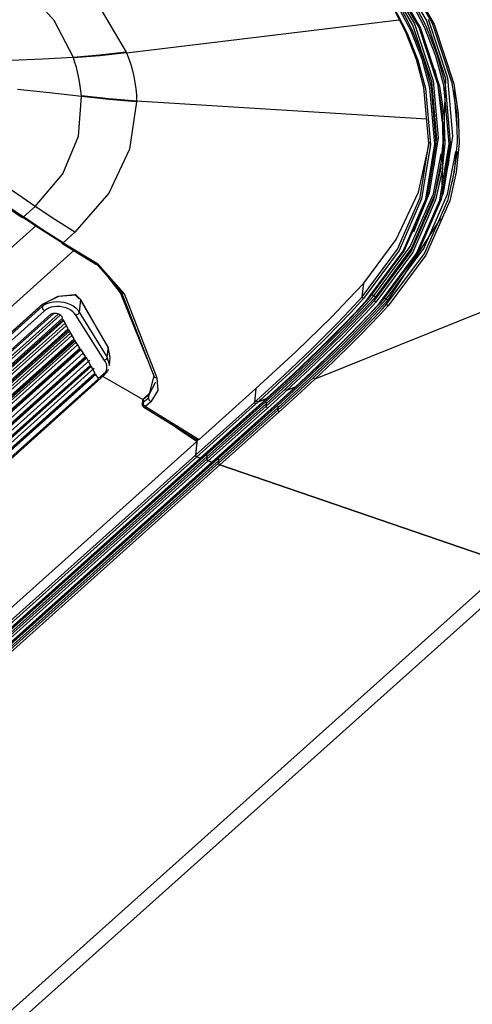
# Model space of a CAD drawing. Units: inches. Extents: x 0 to 10525, y 0 to 3753.
# Drawn here: x 7958 to 8009, y 2917 to 3028 of the extents above; entities that cross this region are included whole.
import ezdxf

# ---------------------------------------------------------------- set-up
doc = ezdxf.new("R2010")
doc.units = ezdxf.units.IN
doc.header["$MEASUREMENT"] = 0
doc.layers.add('LG-Product', color=3, linetype='Continuous')

msp = doc.modelspace()

# ---------------------------------------------------------------- linework, layer by layer
at = {"layer": 'LG-Product', "linetype": 'Continuous'}
for p, q in [((8002.72, 3027.53), (7999.08, 3033.77)), ((7999.24, 3033.92), (8002.88, 3027.67)), ((8004.26, 3028.07), (8000.51, 3034.48)), ((8004.95, 3027.72), (8001.15, 3034.27)), ((8001.3, 3034.21), (8005.11, 3027.63)), ((8003.41, 3027.26), (7999.72, 3033.61)), ((7999.87, 3033.55), (8003.57, 3027.18)), ((7962.08, 3028.06), (7958.6, 3031.9)), ((8004.04, 3027.3), (8002.36, 3030.55)), ((8002.5, 3030.69), (8004.18, 3027.43)), ((7967.27, 3029.46), (7970.22, 3024.48)), ((8001.87, 3026.79), (8000.27, 3029.89)), ((8000.42, 3029.82), (8002.04, 3026.7)), ((8002.5, 3026.84), (8000.87, 3029.99)), ((8001.01, 3030.13), (8002.64, 3026.97)), ((8004.43, 3028.21), (8006.63, 3021.57)), ((7964.24, 3023.87), (7962.08, 3028.06)), ((7970.26, 3024.38), (8001.17, 3028.14)), ((8004.85, 3021.09), (8002.72, 3027.53)), ((8002.88, 3027.67), (8005.02, 3021.22)), ((8005.57, 3020.72), (8003.41, 3027.26)), ((8003.57, 3027.18), (8005.74, 3020.61)), ((8005.32, 3024.01), (8004.04, 3027.3)), ((8004.18, 3027.43), (8005.47, 3024.13)), ((8006.46, 3021.45), (8004.26, 3028.07)), ((8007.17, 3020.97), (8004.95, 3027.72)), ((8005.11, 3027.63), (8007.34, 3020.87)), ((8003.11, 3023.64), (8001.87, 3026.79)), ((8002.04, 3026.7), (8003.27, 3023.55)), ((8003.75, 3023.66), (8002.5, 3026.84)), ((8002.64, 3026.97), (8003.89, 3023.78)), ((7964.24, 3023.87), (7960.73, 3023.69)), ((7967.22, 3024.13), (7964.24, 3023.86)), ((7964.42, 3023.29), (7964.25, 3023.81)), ((7967.25, 3024.05), (7964.26, 3023.81)), ((7970.22, 3024.48), (7967.22, 3024.13)), ((7970.26, 3024.38), (7967.25, 3024.05)), ((7970.22, 3024.48), (7970.24, 3024.43)), ((7970.24, 3024.43), (7970.26, 3024.38)), ((7970.26, 3024.38), (7970.52, 3023.72)), ((7970.52, 3023.72), (7970.74, 3023.06)), ((8003.89, 3023.78), (8004.77, 3020.55)), ((8006.22, 3020.69), (8005.32, 3024.01)), ((8005.47, 3024.13), (8006.37, 3020.8)), ((7960.73, 3023.69), (7957.22, 3023.51)), ((7964.58, 3022.77), (7964.42, 3023.29)), ((7964.71, 3022.24), (7964.58, 3022.77)), ((7970.74, 3023.06), (7970.94, 3022.38)), ((8003.97, 3020.46), (8003.11, 3023.64)), ((8003.27, 3023.55), (8004.13, 3020.35)), ((8004.62, 3020.43), (8003.75, 3023.66)), ((7964.84, 3021.7), (7964.71, 3022.24)), ((7964.94, 3021.16), (7964.84, 3021.7)), ((7970.94, 3022.38), (7971.1, 3021.7)), ((7971.1, 3021.7), (7971.22, 3021.02)), ((8005.49, 3021.24), (8005.18, 3022.55)), ((8006.63, 3021.57), (8007.21, 3014.94)), ((7965.03, 3020.62), (7964.94, 3021.16)), ((7965.1, 3020.07), (7965.03, 3020.62)), ((7971.22, 3021.02), (7971.32, 3020.32)), ((8004.53, 3014.14), (8003.97, 3020.46)), ((8004.13, 3020.35), (8004.7, 3014.01)), ((8005.19, 3014.03), (8004.62, 3020.43)), ((8004.77, 3020.55), (8005.33, 3014.13)), ((8005.41, 3014.67), (8004.85, 3021.09)), ((8005.02, 3021.22), (8005.58, 3014.77)), ((8006.06, 3016.5), (8005.49, 3021.24)), ((8006.06, 3017.45), (8005.57, 3020.72)), ((8005.74, 3020.61), (8006.23, 3017.33)), ((8005.99, 3008.42), (8006.46, 3021.45)), ((8006.81, 3014.1), (8006.22, 3020.69)), ((8006.37, 3020.8), (8006.95, 3014.2)), ((8007.68, 3017.6), (8007.17, 3020.97)), ((8007.34, 3020.87), (8007.85, 3017.48)), ((7961.53, 3019.85), (7957.91, 3020.24)), ((7965.16, 3019.46), (7961.53, 3019.85)), ((7964.83, 3014.94), (7965.16, 3019.46)), ((7965.15, 3019.52), (7965.1, 3020.07)), ((7968.27, 3019.18), (7965.16, 3019.52)), ((7968.27, 3019.11), (7965.16, 3019.46)), ((7971.32, 3020.32), (7971.35, 3019.98)), ((7971.35, 3019.98), (7971.38, 3019.63)), ((7971.38, 3019.63), (7971.39, 3019.28)), ((7971.39, 3019.28), (7971.4, 3018.93)), ((8007.71, 3015.88), (8007.37, 3020.15)), ((7971.4, 3018.93), (7968.27, 3019.18)), ((7971.41, 3018.83), (7968.27, 3019.11)), ((7971.41, 3018.83), (7970.62, 3013.47)), ((8004.29, 3016.87), (7971.4, 3018.93)), ((7971.4, 3018.93), (7971.4, 3018.88)), ((7971.4, 3018.88), (7971.41, 3018.83)), ((8006.15, 3014.22), (8006.06, 3017.45)), ((8006.23, 3017.33), (8006.32, 3014.09)), ((8007.77, 3014.28), (8007.68, 3017.6)), ((8007.85, 3017.48), (8007.94, 3014.15)), ((7963.05, 3010.7), (7964.83, 3014.94)), ((8005.58, 3014.77), (8004.55, 3008.51)), ((8007.21, 3014.94), (8006.16, 3008.5)), ((8003.33, 3008.6), (8004.61, 3014.28)), ((8003.52, 3007.99), (8004.53, 3014.14)), ((8004.7, 3014.01), (8003.69, 3007.84)), ((8004.17, 3007.81), (8005.19, 3014.03)), ((8005.33, 3014.13), (8004.31, 3007.9)), ((8004.38, 3008.43), (8005.41, 3014.67)), ((8005.76, 3007.7), (8006.81, 3014.1)), ((8005.83, 3011.03), (8006.15, 3014.22)), ((8006.95, 3014.2), (8005.9, 3007.79)), ((8006.32, 3014.09), (8006, 3010.89)), ((8007.44, 3011), (8007.77, 3014.28)), ((8007.94, 3014.15), (8007.62, 3010.86)), ((7970.62, 3013.47), (7968.26, 3008.49)), ((8005.03, 3008.44), (8005.93, 3012.97)), ((8006.1, 3013.05), (8005.17, 3008.29)), ((8006.63, 3008.4), (8007.58, 3013.23)), ((8007.73, 3013.21), (8007.18, 3009.82)), ((8005.11, 3011.59), (8005.19, 3012.15)), ((8006.72, 3011.58), (8006.81, 3012.22)), ((7959.91, 3007), (7963.05, 3010.7)), ((8005.12, 3007.89), (8005.83, 3011.03)), ((8006, 3010.89), (8005.28, 3007.74)), ((8006.71, 3007.79), (8007.44, 3011)), ((8007.62, 3010.86), (8006.88, 3007.63)), ((7959.91, 3007), (7955.85, 3009.77)), ((7968.26, 3008.49), (7964.42, 3004.08)), ((8000.82, 3003.24), (8003.33, 3008.6)), ((8002.42, 3002.45), (8005.03, 3008.44)), ((8005.17, 3008.29), (8002.55, 3002.28)), ((8004.55, 3008.51), (8002.79, 3004.1)), ((8006.16, 3008.5), (8003.71, 3002.77)), ((8003.94, 3002.24), (8006.63, 3008.4)), ((8004.37, 3008.4), (8004.38, 3008.43)), ((7955.18, 3007.95), (7958.43, 3005.74)), ((7955.26, 3008.07), (7958.58, 3005.81)), ((7958.58, 3005.81), (7959.91, 3007)), ((7962.16, 3005.51), (7959.91, 3007)), ((8000.98, 3002.17), (8003.52, 3007.99)), ((8003.69, 3007.84), (8001.15, 3002)), ((8001.61, 3001.92), (8004.17, 3007.81)), ((8004.31, 3007.9), (8001.74, 3001.99)), ((8002.51, 3001.91), (8005.12, 3007.89)), ((8005.28, 3007.74), (8002.67, 3001.74)), ((8003.12, 3001.66), (8005.76, 3007.7)), ((8005.9, 3007.79), (8003.26, 3001.73)), ((8004.02, 3001.65), (8006.71, 3007.79)), ((8006.88, 3007.63), (8004.19, 3001.48)), ((7958.41, 3005.86), (7960.65, 3004.37)), ((7952.22, 2997.85), (7959.99, 3004.81)), ((7958.43, 3005.74), (7958.49, 3005.74)), ((7958.49, 3005.74), (7958.58, 3005.81)), ((7960.83, 3004.32), (7958.58, 3005.81)), ((7964.42, 3004.08), (7962.16, 3005.51)), ((8005.84, 3005.63), (7999.82, 2996.33)), ((7960.65, 3004.37), (7962.9, 3002.96)), ((7963.1, 3002.89), (7960.83, 3004.32)), ((7964.42, 3004.08), (7963.1, 3002.89)), ((7962.94, 3002.82), (7962.9, 3002.96)), ((7962.93, 3002.83), (7966.8, 3000.46)), ((7963.1, 3002.89), (7962.94, 3002.82)), ((7963.1, 3002.89), (7966.97, 3000.52)), ((7997.14, 2998.32), (8000.82, 3003.24)), ((7955.94, 2994.49), (7964.31, 3001.99)), ((7996.97, 2996.75), (8000.98, 3002.17)), ((8001.15, 3002), (7997.12, 2996.56)), ((7997.54, 2996.44), (8001.61, 3001.92)), ((8001.74, 3001.99), (7997.66, 2996.5)), ((7998.3, 2996.89), (8002.42, 3002.45)), ((7998.37, 2996.35), (8002.51, 3001.91)), ((8002.55, 3002.28), (7998.42, 2996.7)), ((8002.67, 3001.74), (7998.52, 2996.16)), ((7998.94, 2996.04), (8003.12, 3001.66)), ((8003.26, 3001.73), (7999.06, 2996.09)), ((7999.7, 2996.51), (8003.94, 3002.24)), ((7999.76, 2995.95), (8004.02, 3001.65)), ((8004.19, 3001.48), (7999.92, 2995.75)), ((7969.67, 2997.34), (7966.77, 3000.59)), ((7966.8, 3000.46), (7966.87, 3000.46)), ((7966.87, 3000.46), (7966.97, 3000.52)), ((7966.97, 3000.52), (7970.01, 2997.12)), ((7969.58, 2997.23), (7967.15, 3000.34)), ((7995.39, 2996.44), (7997.14, 2998.32)), ((7996.97, 2996.75), (7997.14, 2998.32)), ((7962.53, 2996.84), (7964.39, 2997.01)), ((7964.55, 2996.94), (7962.57, 2996.81)), ((7964.4, 2997.01), (7964.41, 2997.02)), ((7964.4, 2997.01), (7964.89, 2996.54)), ((7964.41, 2997.02), (7964.43, 2997.02)), ((7964.43, 2997.02), (7964.44, 2997.03)), ((7964.44, 2997.03), (7964.45, 2997.03)), ((7964.45, 2997.03), (7964.46, 2997.03)), ((7964.46, 2997.03), (7964.47, 2997.03)), ((7964.47, 2997.03), (7964.48, 2997.03)), ((7964.48, 2997.03), (7964.5, 2997.02)), ((7964.5, 2997.02), (7964.52, 2997.01)), ((7964.52, 2997.01), (7964.53, 2996.99)), ((7964.53, 2996.99), (7964.54, 2996.97)), ((7964.54, 2996.97), (7964.55, 2996.94)), ((7965.05, 2996.44), (7964.55, 2996.94)), ((7969.58, 2997.23), (7969.63, 2997.25)), ((7972.6, 2989.75), (7969.58, 2997.23)), ((7969.63, 2997.25), (7969.68, 2997.27)), ((7969.67, 2997.34), (7969.76, 2997.17)), ((7969.68, 2997.25), (7973.39, 2987.72)), ((7969.76, 2997.17), (7970.01, 2997.12)), ((7970.01, 2997.12), (7973.71, 2987.59)), ((7997.89, 2997.09), (7998.09, 2996.99)), ((7998.09, 2996.99), (7998.3, 2996.89)), ((7960.72, 2995.88), (7955.42, 2991.14)), ((7960.74, 2995.93), (7955.44, 2991.19)), ((7960.69, 2995.65), (7960.72, 2995.88)), ((7962.57, 2996.81), (7960.72, 2995.88)), ((7960.73, 2995.91), (7960.72, 2995.88)), ((7960.74, 2995.93), (7960.73, 2995.91)), ((7960.79, 2995.94), (7962.53, 2996.84)), ((7960.81, 2995.75), (7960.94, 2995.84)), ((7960.94, 2995.84), (7961.25, 2996)), ((7961.25, 2996), (7961.6, 2996.12)), ((7961.6, 2996.12), (7961.97, 2996.2)), ((7961.97, 2996.2), (7962.37, 2996.23)), ((7962.37, 2996.23), (7962.77, 2996.21)), ((7962.77, 2996.21), (7963.17, 2996.15)), ((7963.17, 2996.15), (7963.55, 2996.05)), ((7963.55, 2996.05), (7963.91, 2995.91)), ((7963.91, 2995.91), (7964.23, 2995.73)), ((7965.05, 2996.44), (7964.89, 2995.04)), ((7968.16, 2991.11), (7965.04, 2996.5)), ((7965.04, 2996.5), (7965.05, 2996.47)), ((7965.05, 2996.47), (7965.05, 2996.44)), ((7968.18, 2991.06), (7965.05, 2996.44)), ((7993.52, 2994.5), (7995.39, 2996.44)), ((7999, 2996.03), (7994.4, 2991.27)), ((7995.56, 2995.24), (7996.97, 2996.75)), ((7997.12, 2996.56), (7995.71, 2995.04)), ((7996.2, 2994.99), (7997.54, 2996.44)), ((7996.86, 2995.33), (7998.3, 2996.89)), ((7997.01, 2996.64), (7996.97, 2996.75)), ((7998.42, 2996.7), (7996.98, 2995.15)), ((7997.33, 2996.14), (7996.99, 2995.77)), ((7997.12, 2996.56), (7997.01, 2996.64)), ((7997.17, 2995.06), (7998.37, 2996.35)), ((7997.66, 2996.5), (7997.33, 2996.14)), ((7998.52, 2996.16), (7997.33, 2994.87)), ((7997.62, 2996.44), (7997.54, 2996.44)), ((7997.66, 2996.5), (7997.62, 2996.44)), ((7997.81, 2994.81), (7998.94, 2996.04)), ((7998.25, 2994.95), (7999.7, 2996.51)), ((7998.39, 2996.8), (7998.3, 2996.89)), ((7998.37, 2996.35), (7998.42, 2996.7)), ((7998.41, 2996.24), (7998.37, 2996.35)), ((7999.82, 2996.33), (7998.37, 2994.76)), ((7998.42, 2996.71), (7998.39, 2996.8)), ((7998.52, 2996.16), (7998.41, 2996.24)), ((7999.02, 2996.04), (7998.94, 2996.04)), ((7999.06, 2996.09), (7999.02, 2996.04)), ((7999.27, 2995.41), (7999.76, 2995.95)), ((7999.29, 2996.71), (7999.49, 2996.61)), ((7999.49, 2996.61), (7999.7, 2996.51)), ((7999.79, 2996.43), (7999.7, 2996.51)), ((7999.76, 2995.95), (7999.82, 2996.33)), ((7999.81, 2995.83), (7999.76, 2995.95)), ((7999.82, 2996.33), (7999.79, 2996.43)), ((7999.92, 2995.75), (7999.81, 2995.83)), ((7961.69, 2994.8), (7772.59, 2825.58)), ((7772.61, 2825.37), (7962.02, 2994.88)), ((7773.19, 2825.37), (7962.52, 2994.81)), ((7955.4, 2990.91), (7960.69, 2995.65)), ((7960.98, 2995.19), (7955.68, 2990.45)), ((7960.69, 2995.65), (7960.81, 2995.75)), ((7960.69, 2995.65), (7960.76, 2995.4)), ((7960.76, 2995.4), (7960.98, 2995.19)), ((7961.07, 2995.27), (7960.98, 2995.19)), ((7961.18, 2995.34), (7961.07, 2995.27)), ((7961.44, 2995.48), (7961.18, 2995.34)), ((7961.73, 2995.58), (7961.44, 2995.48)), ((7961.75, 2994.83), (7961.69, 2994.8)), ((7962.05, 2995.64), (7961.73, 2995.58)), ((7961.81, 2994.85), (7961.75, 2994.83)), ((7961.94, 2994.88), (7961.81, 2994.85)), ((7962.07, 2994.89), (7961.94, 2994.88)), ((7962.38, 2995.66), (7962.05, 2995.64)), ((7962.21, 2994.89), (7962.07, 2994.89)), ((7962.35, 2994.87), (7962.21, 2994.89)), ((7962.49, 2994.83), (7962.35, 2994.87)), ((7962.72, 2995.65), (7962.38, 2995.66)), ((7962.61, 2994.79), (7962.49, 2994.83)), ((7962.72, 2994.72), (7962.61, 2994.79)), ((7963.05, 2995.6), (7962.72, 2995.65)), ((7962.82, 2994.65), (7962.72, 2994.72)), ((7963.38, 2995.51), (7963.05, 2995.6)), ((7963.68, 2995.39), (7963.38, 2995.51)), ((7963.95, 2995.24), (7963.68, 2995.39)), ((7964.19, 2995.07), (7963.95, 2995.24)), ((7964.38, 2994.88), (7964.19, 2995.07)), ((7964.23, 2995.73), (7964.51, 2995.52)), ((7964.52, 2994.67), (7964.38, 2994.88)), ((7964.51, 2995.52), (7964.73, 2995.29)), ((7964.78, 2994.81), (7964.52, 2994.67)), ((7964.73, 2995.29), (7964.89, 2995.04)), ((7964.89, 2995.04), (7964.78, 2994.81)), ((7964.89, 2995.04), (7968.05, 2989.95)), ((8010.95, 2995.22), (7991.61, 2987.43)), ((7994.13, 2993.74), (7995.56, 2995.24)), ((7995.71, 2995.04), (7994.28, 2993.54)), ((7994.83, 2993.56), (7996.2, 2994.99)), ((7995.38, 2993.79), (7996.86, 2995.33)), ((7996.98, 2995.15), (7995.5, 2993.61)), ((7996.32, 2995.05), (7995.64, 2994.33)), ((7995.96, 2993.78), (7997.17, 2995.06)), ((7997.33, 2994.87), (7996.11, 2993.59)), ((7996.66, 2995.41), (7996.32, 2995.05)), ((7996.65, 2993.6), (7997.81, 2994.81)), ((7996.99, 2995.77), (7996.66, 2995.41)), ((7996.76, 2993.4), (7998.25, 2994.95)), ((7998.37, 2994.76), (7996.88, 2993.22)), ((7998.28, 2994.35), (7998.78, 2994.88)), ((7998.78, 2994.88), (7999.27, 2995.41)), ((7999.92, 2995.75), (7998.93, 2994.69)), ((7962.76, 2994.69), (7773.19, 2825.04)), ((7773.58, 2824.79), (7963.03, 2994.33)), ((7963.09, 2994.21), (7773.77, 2824.78)), ((7774.08, 2824.87), (7963.16, 2994.08)), ((7775.02, 2825.27), (7963.31, 2993.78)), ((7962.9, 2994.57), (7962.82, 2994.65)), ((7962.96, 2994.48), (7962.9, 2994.57)), ((7963.03, 2994.33), (7962.96, 2994.48)), ((7963.67, 2993.12), (7963.09, 2994.21)), ((7967.77, 2989.55), (7964.52, 2994.67)), ((7989.48, 2990.56), (7993.52, 2994.5)), ((7992.66, 2992.25), (7994.13, 2993.74)), ((7994.95, 2993.62), (7993.55, 2992.2)), ((7993.88, 2992.27), (7995.38, 2993.79)), ((7995.5, 2993.61), (7994, 2992.09)), ((7994.72, 2992.52), (7995.96, 2993.78)), ((7996.11, 2993.59), (7994.87, 2992.32)), ((7995.64, 2994.33), (7994.95, 2993.62)), ((7995.48, 2992.4), (7996.65, 2993.6)), ((7996.75, 2992.77), (7997.77, 2993.82)), ((7997.92, 2993.63), (7996.9, 2992.58)), ((7997.77, 2993.82), (7998.28, 2994.35)), ((7998.93, 2994.69), (7997.92, 2993.63)), ((7963.45, 2993.53), (7775.08, 2824.96)), ((7775.52, 2824.74), (7963.67, 2993.12)), ((7963.73, 2993.01), (7775.7, 2824.74)), ((7775.99, 2824.83), (7963.79, 2992.89)), ((7776.89, 2825.27), (7963.93, 2992.65)), ((7964.32, 2991.99), (7963.73, 2993.01)), ((7994.28, 2993.54), (7992.81, 2992.06)), ((7993.43, 2992.14), (7994.83, 2993.56)), ((7993.46, 2991.27), (7994.72, 2992.52)), ((7995.25, 2991.87), (7996.76, 2993.4)), ((7996.88, 2993.22), (7995.37, 2991.68)), ((7995.72, 2991.73), (7996.75, 2992.77)), ((7996.9, 2992.58), (7995.87, 2991.54)), ((7964.08, 2992.39), (7776.99, 2824.96)), ((7777.44, 2824.76), (7964.32, 2991.99)), ((7964.38, 2991.89), (7777.62, 2824.76)), ((7777.89, 2824.84), (7964.44, 2991.79)), ((7778.74, 2825.33), (7964.55, 2991.61)), ((7964.97, 2990.95), (7964.38, 2991.89)), ((7991.17, 2990.78), (7992.66, 2992.25)), ((7992.81, 2992.06), (7991.32, 2990.59)), ((7992.01, 2990.74), (7993.43, 2992.14)), ((7993.55, 2992.2), (7992.13, 2990.79)), ((7992.35, 2990.77), (7993.88, 2992.27)), ((7994, 2992.09), (7992.46, 2990.58)), ((7994.87, 2992.32), (7993.61, 2991.07)), ((7993.61, 2989.67), (7995.72, 2991.73)), ((7993.71, 2990.35), (7995.25, 2991.87)), ((7995.87, 2991.54), (7993.76, 2989.47)), ((7995.37, 2991.68), (7993.83, 2990.17)), ((7994.29, 2991.21), (7995.48, 2992.4)), ((7964.72, 2991.34), (7778.87, 2825.02)), ((7779.35, 2824.83), (7964.97, 2990.95)), ((7965.04, 2990.86), (7779.53, 2824.84)), ((7779.77, 2824.92), (7965.09, 2990.77)), ((7965.37, 2990.37), (7780.73, 2825.14)), ((7965.63, 2990), (7965.04, 2990.86)), ((7968.18, 2991.06), (7968.05, 2989.95)), ((7968.43, 2989.89), (7968.18, 2991.06)), ((7984.92, 2986.37), (7989.48, 2990.56)), ((7988.12, 2987.89), (7991.17, 2990.78)), ((7989.11, 2987.96), (7992.01, 2990.74)), ((7992.13, 2990.79), (7989.22, 2988.01)), ((7989.22, 2987.79), (7992.35, 2990.77)), ((7992.46, 2990.58), (7989.33, 2987.61)), ((7991.32, 2990.59), (7989.81, 2989.13)), ((7990.56, 2987.36), (7993.71, 2990.35)), ((7993.61, 2991.07), (7991.04, 2988.59)), ((7991.86, 2988.86), (7994.29, 2991.21)), ((7994.4, 2991.27), (7991.97, 2988.91)), ((7992.18, 2990.02), (7993.46, 2991.27)), ((7781.22, 2824.97), (7965.63, 2990)), ((7965.7, 2989.91), (7781.4, 2824.98)), ((7781.63, 2825.06), (7965.75, 2989.84)), ((7966.1, 2989.57), (7782.63, 2825.38)), ((7965.76, 2989.83), (7965.7, 2989.91)), ((7965.97, 2989.43), (7965.76, 2989.83)), ((7966.18, 2989.04), (7965.97, 2989.43)), ((7967.98, 2989.71), (7967.77, 2989.55)), ((7967.87, 2989.41), (7967.77, 2989.55)), ((7967.95, 2989.26), (7967.87, 2989.41)), ((7967.98, 2989.18), (7967.95, 2989.26)), ((7968.05, 2989.95), (7967.98, 2989.71)), ((7968.01, 2989.11), (7967.98, 2989.18)), ((7968.05, 2989.95), (7968.33, 2988.99)), ((7968.33, 2988.97), (7968.43, 2989.89)), ((7989.81, 2989.13), (7988.27, 2987.69)), ((7993.83, 2990.17), (7990.67, 2987.17)), ((7990.89, 2988.79), (7992.18, 2990.02)), ((7991.46, 2987.63), (7993.61, 2989.67)), ((7993.76, 2989.47), (7991.61, 2987.43)), ((7783.18, 2825.26), (7966.18, 2989.04)), ((7966.23, 2988.95), (7783.37, 2825.3)), ((7783.58, 2825.39), (7966.31, 2988.91)), ((7966.61, 2988.67), (7784.57, 2825.75)), ((7785.14, 2825.66), (7966.69, 2988.13)), ((7966.74, 2988.05), (7785.32, 2825.7)), ((7785.52, 2825.79), (7966.81, 2988.02)), ((7966.47, 2988.53), (7966.23, 2988.95)), ((7966.69, 2988.13), (7966.47, 2988.53)), ((7966.91, 2987.78), (7966.74, 2988.05)), ((7967.07, 2987.51), (7967.93, 2988.28)), ((7967.78, 2987.92), (7967.89, 2988.08)), ((7967.89, 2988.08), (7967.92, 2988.17)), ((7967.92, 2988.17), (7967.93, 2988.28)), ((7967.93, 2988.28), (7967.99, 2988.45)), ((7968.11, 2988.36), (7967.93, 2988.28)), ((7968.06, 2988.28), (7967.93, 2988.12)), ((7967.99, 2988.45), (7968.03, 2988.62)), ((7968.03, 2989.03), (7968.01, 2989.11)), ((7968.04, 2988.95), (7968.03, 2989.03)), ((7968.03, 2988.62), (7968.05, 2988.79)), ((7968.05, 2988.79), (7968.04, 2988.95)), ((7968.2, 2988.52), (7968.11, 2988.36)), ((7989.22, 2988.01), (7986.24, 2985.28)), ((7991.04, 2988.59), (7988.41, 2986.14)), ((7989.38, 2986.53), (7991.86, 2988.86)), ((7991.97, 2988.91), (7989.48, 2986.59)), ((7989.58, 2987.56), (7990.89, 2988.79)), ((7786.61, 2825.78), (7967.78, 2987.91)), ((7786.68, 2826.02), (7967.09, 2987.48)), ((7967.07, 2987.51), (7966.91, 2987.78)), ((7967.08, 2987.49), (7967.07, 2987.51)), ((7967.09, 2987.48), (7967.08, 2987.49)), ((7972.13, 2985.13), (7967.6, 2987.75)), ((7972.75, 2985.34), (7973.38, 2987.81)), ((7973.56, 2987.11), (7972.78, 2985.68)), ((7973.39, 2987.72), (7973.5, 2987.61)), ((7973.5, 2987.61), (7973.71, 2987.59)), ((7973.71, 2987.59), (7973.82, 2986.14)), ((7984.99, 2985.03), (7988.12, 2987.89)), ((7986.01, 2984.87), (7989.22, 2987.79)), ((7989.33, 2987.61), (7986.12, 2984.68)), ((7986.13, 2985.23), (7989.11, 2987.96)), ((7987.5, 2986.97), (7986.72, 2986.25)), ((7987.33, 2984.42), (7990.56, 2987.36)), ((7990.67, 2987.17), (7987.44, 2984.23)), ((7988.27, 2987.69), (7987.5, 2986.97)), ((7988.26, 2986.34), (7989.58, 2987.56)), ((7989.44, 2985.77), (7991.46, 2987.63)), ((7991.61, 2987.43), (7989.59, 2985.57)), ((7991.5, 2987.51), (7991.46, 2987.63)), ((7991.61, 2987.43), (7991.5, 2987.51)), ((7972.84, 2985.8), (7972.22, 2985.24)), ((7972.84, 2985.8), (7972.8, 2985.75)), ((7973.82, 2986.14), (7973.02, 2984.88)), ((7978.48, 2980.6), (7984.92, 2986.37)), ((7984.92, 2986.37), (7984.83, 2985.59)), ((7986.32, 2985.89), (7985.93, 2985.54)), ((7986.72, 2986.25), (7986.32, 2985.89)), ((7989.42, 2986.53), (7986.73, 2984.09)), ((7987.17, 2985.36), (7988.26, 2986.34)), ((7988.41, 2986.14), (7987.32, 2985.15)), ((7988, 2985.28), (7989.38, 2986.53)), ((7988.3, 2986.23), (7988.26, 2986.34)), ((7988.41, 2986.14), (7988.3, 2986.23)), ((7988.89, 2986.34), (7988.41, 2986.14)), ((7989.38, 2986.53), (7988.89, 2986.34)), ((7989.45, 2986.53), (7989.38, 2986.53)), ((7989.48, 2986.59), (7989.45, 2986.53)), ((7972.09, 2984.99), (7972.05, 2984.65)), ((7972.05, 2984.65), (7972.07, 2984.72)), ((7972.07, 2984.72), (7972.12, 2984.79)), ((7972.11, 2985.06), (7972.09, 2984.99)), ((7972.16, 2985.13), (7972.11, 2985.06)), ((7972.12, 2984.79), (7972.75, 2985.34)), ((7972.16, 2985.13), (7972.12, 2984.79)), ((7972.12, 2984.79), (7972.19, 2984.54)), ((7972.78, 2985.68), (7972.16, 2985.13)), ((7972.18, 2985.19), (7972.16, 2985.13)), ((7972.22, 2985.24), (7972.18, 2985.19)), ((7973.02, 2984.88), (7972.4, 2984.33)), ((7972.75, 2985.34), (7972.78, 2985.68)), ((7972.75, 2985.34), (7972.81, 2985.09)), ((7972.8, 2985.75), (7972.78, 2985.68)), ((7972.81, 2985.09), (7973.02, 2984.88)), ((7978.07, 2978.83), (7984.75, 2984.81)), ((7979.3, 2978.87), (7986.01, 2984.87)), ((7986.12, 2984.68), (7979.42, 2978.68)), ((7984.83, 2985.59), (7984.75, 2984.81)), ((7984.75, 2984.81), (7984.84, 2984.89)), ((7984.79, 2984.69), (7984.75, 2984.81)), ((7984.89, 2984.61), (7984.79, 2984.69)), ((7984.84, 2984.89), (7984.94, 2984.98)), ((7985.02, 2984.72), (7984.89, 2984.61)), ((7984.94, 2984.98), (7984.97, 2985)), ((7984.97, 2985), (7984.99, 2985.03)), ((7985.03, 2984.91), (7984.99, 2985.03)), ((7985.14, 2984.83), (7985.02, 2984.72)), ((7985.14, 2984.83), (7985.03, 2984.91)), ((7985.64, 2985.03), (7985.14, 2984.83)), ((7985.34, 2985.01), (7985.14, 2984.83)), ((7985.3, 2984.48), (7985.71, 2984.85)), ((7985.54, 2985.18), (7985.34, 2985.01)), ((7985.38, 2984.49), (7985.79, 2984.86)), ((7985.73, 2985.36), (7985.54, 2985.18)), ((7986.13, 2985.23), (7985.64, 2985.03)), ((7985.71, 2984.85), (7986.13, 2985.23)), ((7985.93, 2985.54), (7985.73, 2985.36)), ((7985.79, 2984.86), (7986.21, 2985.24)), ((7986.03, 2984.85), (7986.01, 2984.87)), ((7986.05, 2984.83), (7986.03, 2984.85)), ((7986.07, 2984.81), (7986.05, 2984.83)), ((7986.07, 2984.37), (7987.17, 2985.36)), ((7986.09, 2984.78), (7986.07, 2984.81)), ((7986.07, 2984.37), (7986.12, 2984.68)), ((7986.1, 2984.76), (7986.09, 2984.78)), ((7986.11, 2984.73), (7986.1, 2984.76)), ((7986.12, 2984.7), (7986.11, 2984.73)), ((7986.12, 2984.68), (7986.12, 2984.7)), ((7986.2, 2985.23), (7986.13, 2985.23)), ((7986.24, 2985.28), (7986.2, 2985.23)), ((7987.32, 2985.15), (7986.22, 2984.17)), ((7986.62, 2984.03), (7988, 2985.28)), ((7987.4, 2983.93), (7989.44, 2985.77)), ((7989.59, 2985.57), (7987.55, 2983.72)), ((7972.19, 2984.54), (7972.4, 2984.33)), ((7972.24, 2984.26), (7978.31, 2980.54)), ((7972.24, 2984.26), (7972.31, 2984.26)), ((7972.31, 2984.26), (7972.4, 2984.33)), ((7972.4, 2984.33), (7978.48, 2980.6)), ((7984.89, 2984.61), (7978.22, 2978.63)), ((7978.61, 2978.5), (7985.3, 2984.48)), ((7978.7, 2978.51), (7985.38, 2984.49)), ((7979.38, 2978.38), (7986.07, 2984.37)), ((7986.22, 2984.17), (7979.53, 2978.18)), ((7979.93, 2978.05), (7986.62, 2984.03)), ((7980.01, 2978.05), (7986.71, 2984.04)), ((7980.62, 2978.41), (7987.33, 2984.42)), ((7980.7, 2977.93), (7987.4, 2983.93)), ((7987.44, 2984.23), (7980.73, 2978.23)), ((7987.55, 2983.72), (7980.85, 2977.73)), ((7985.34, 2984.47), (7985.3, 2984.48)), ((7985.38, 2984.48), (7985.34, 2984.47)), ((7986.11, 2984.25), (7986.07, 2984.37)), ((7986.22, 2984.17), (7986.11, 2984.25)), ((7986.69, 2984.03), (7986.62, 2984.03)), ((7986.73, 2984.09), (7986.69, 2984.03)), ((7987.35, 2984.4), (7987.33, 2984.42)), ((7987.37, 2984.38), (7987.35, 2984.4)), ((7987.4, 2984.36), (7987.37, 2984.38)), ((7987.41, 2984.33), (7987.4, 2984.36)), ((7987.4, 2983.93), (7987.44, 2984.23)), ((7987.44, 2983.81), (7987.4, 2983.93)), ((7987.43, 2984.31), (7987.41, 2984.33)), ((7987.44, 2984.28), (7987.43, 2984.31)), ((7987.44, 2984.25), (7987.44, 2984.28)), ((7987.44, 2984.23), (7987.44, 2984.25)), ((7987.55, 2983.72), (7987.44, 2983.81)), ((7976.78, 2981.31), (7975.34, 2982.36)), ((7978.24, 2980.39), (7797.98, 2819.07)), ((7978.24, 2980.39), (7976.78, 2981.31)), ((7978.26, 2980.57), (7978.07, 2978.83)), ((7978.24, 2980.39), (7978.07, 2978.83)), ((7978.48, 2980.6), (7978.31, 2980.54)), ((7797.81, 2817.51), (7978.07, 2978.83)), ((7978.22, 2978.63), (7797.95, 2817.31)), ((7798.35, 2817.17), (7978.61, 2978.5)), ((7798.43, 2817.18), (7978.7, 2978.51)), ((7799.04, 2817.55), (7979.3, 2978.87)), ((7799.12, 2817.06), (7979.38, 2978.38)), ((7979.42, 2978.68), (7799.15, 2817.36)), ((7979.53, 2978.18), (7799.27, 2816.86)), ((7799.66, 2816.72), (7979.93, 2978.05)), ((7799.75, 2816.73), (7980.01, 2978.05)), ((7800.35, 2817.09), (7980.62, 2978.42)), ((7980.73, 2978.23), (7800.47, 2816.91)), ((7978.11, 2978.72), (7978.07, 2978.83)), ((7978.07, 2978.83), (7978.11, 2978.72)), ((7978.22, 2978.63), (7978.11, 2978.72)), ((7978.11, 2978.72), (7978.22, 2978.63)), ((7978.61, 2978.5), (7978.22, 2978.63)), ((7978.22, 2978.63), (7978.61, 2978.5)), ((7978.66, 2978.49), (7978.61, 2978.5)), ((7978.61, 2978.5), (7978.66, 2978.49)), ((7978.7, 2978.51), (7978.66, 2978.49)), ((7978.66, 2978.49), (7978.7, 2978.51)), ((7979.19, 2978.94), (7979.3, 2978.87)), ((7979.39, 2978.79), (7979.3, 2978.87)), ((7979.38, 2978.38), (7979.42, 2978.68)), ((7979.38, 2978.38), (7979.42, 2978.68)), ((7979.42, 2978.26), (7979.38, 2978.38)), ((7979.38, 2978.38), (7979.42, 2978.26)), ((7979.42, 2978.68), (7979.39, 2978.79)), ((7979.53, 2978.18), (7979.42, 2978.26)), ((7979.42, 2978.26), (7979.53, 2978.18)), ((7979.93, 2978.05), (7979.53, 2978.18)), ((7979.53, 2978.18), (7979.93, 2978.05)), ((7979.98, 2978.04), (7979.93, 2978.05)), ((7979.93, 2978.05), (7979.98, 2978.04)), ((7980.01, 2978.05), (7979.98, 2978.04)), ((7979.98, 2978.04), (7980.01, 2978.05)), ((7980.5, 2978.49), (7980.62, 2978.41)), ((7980.7, 2978.33), (7980.62, 2978.41)), ((7980.73, 2978.23), (7980.7, 2978.33)), ((7980.7, 2978.33), (7980.73, 2978.28)), ((7980.7, 2977.93), (7980.73, 2978.23)), ((7980.7, 2977.93), (7980.73, 2978.23)), ((7980.73, 2978.28), (7980.73, 2978.23)), ((7800.43, 2816.61), (7980.7, 2977.93)), ((7980.85, 2977.73), (7800.58, 2816.41)), ((7980.74, 2977.81), (7980.7, 2977.93)), ((7980.7, 2977.93), (7980.74, 2977.81)), ((7980.85, 2977.73), (7980.74, 2977.81)), ((7980.74, 2977.81), (7980.85, 2977.73)), ((8013.67, 2966.48), (7980.85, 2977.73)), ((7980.85, 2977.73), (8013.67, 2966.48)), ((7833.4, 2805.16), (8013.67, 2966.48)), ((7836.02, 2805.43), (8016.29, 2966.75))]:
    msp.add_line(p, q, dxfattribs=at)
for centre, start, end in [((7972.48, 2984.94), 131.826, 173.6193), ((7972.45, 2984.6), 173.6193, 238.5214)]:
    msp.add_arc(centre, 0.4, start, end, dxfattribs=at)

doc.saveas('drawing.dxf')
